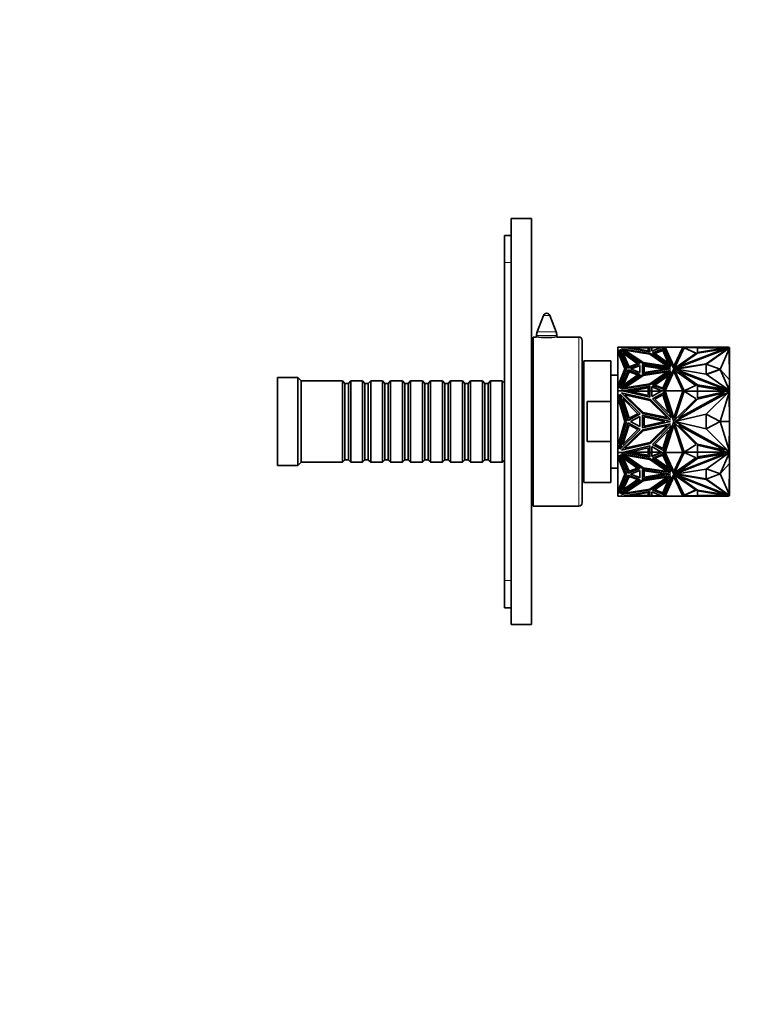
# Model space of a CAD drawing. Units: millimetres. Extents: x 0 to 744, y 0 to 1164.
# Drawn here: x 529 to 744, y 582 to 873 of the extents above; entities that cross this region are included whole.
import ezdxf
from ezdxf import colors
from ezdxf.entities.mleader import LeaderData, LeaderLine
from ezdxf.math import Vec2, Vec3

# ---------------------------------------------------------------- set-up
doc = ezdxf.new("R2010")
doc.units = ezdxf.units.MM
doc.layers.add('DV5_Défaut', color=7, linetype='Continuous')
doc.layers.add('Défaut', color=7, linetype='Continuous')

# ---------------------------------------------------------------- blocks, each defined once
blk = doc.blocks.new('_DOT')
at = {"color": 0}
blk.add_line((0, 0), (-1, 0), dxfattribs=at)
at = {"color": 0, "const_width": 0.333}
blk.add_lwpolyline([(-0.1665, 0, 1), (0.1665, 0, 1)], format="xyb", close=True, dxfattribs=at)
blk = doc.blocks.new('SE4')
at = {"layer": 'DV5_Défaut', "color": 7, "linetype": 'Continuous', "lineweight": 35}
for p, q in [((673.74, 694.28), (673.74, 814.28)), ((673.74, 814.28), (679.74, 814.28)), ((679.74, 694.28), (679.74, 814.28)), ((671.74, 809.28), (671.74, 801.28)), ((673.74, 809.28), (671.74, 809.28)), ((671.74, 801.28), (671.74, 707.28)), ((683.31, 785.64), (681.44, 780.8)), ((687.04, 780.8), (685.17, 785.64)), ((680.24, 779.28), (680.24, 729.28)), ((681.14, 779.28), (680.24, 779.28)), ((681.24, 779.72), (681.24, 779.27)), ((687.24, 779.27), (687.24, 779.72)), ((693.74, 779.28), (687.3, 779.28)), ((694.74, 778.28), (694.74, 730.28)), ((705.24, 776.28), (706.68, 776.28)), ((705.24, 776.28), (705.24, 775.06)), ((705.24, 775.06), (705.45, 775.51)), ((705.45, 775.44), (705.24, 774.99)), ((705.24, 775.06), (705.24, 774.99)), ((705.24, 774.99), (705.24, 773.96)), ((705.24, 773.96), (705.48, 774.47)), ((705.45, 775.51), (707.79, 769.84)), ((705.45, 775.44), (705.45, 775.51)), ((707.78, 769.8), (705.45, 775.44)), ((705.48, 774.47), (707.39, 769.84)), ((705.98, 775.58), (711.92, 771.49)), ((708.37, 770.1), (705.98, 775.58)), ((706.03, 775.48), (711.86, 771.46)), ((706.38, 775.83), (714.88, 774.44)), ((712.6, 771.54), (706.38, 775.83)), ((706.52, 775.74), (714.88, 774.37)), ((706.68, 776.28), (706.68, 776.28)), ((714.73, 776.28), (706.68, 776.28)), ((714.73, 774.92), (706.68, 776.28)), ((706.79, 774.58), (711.15, 771.42)), ((708.65, 770.48), (706.79, 774.58)), ((706.84, 774.47), (711.08, 771.39)), ((707.11, 776.21), (708.45, 776.21)), ((707.39, 775.42), (712.71, 771.76)), ((707.39, 775.35), (707.39, 775.42)), ((714.7, 774.23), (707.39, 775.42)), ((707.39, 775.35), (712.71, 771.69)), ((708.45, 776.21), (714.26, 775.22)), ((708.61, 776.18), (708.85, 776.18)), ((708.85, 776.18), (714.26, 776.18)), ((709.03, 776.14), (708.85, 776.18)), ((708.85, 776.14), (709.03, 776.14)), ((709.03, 776.14), (708.95, 776.12)), ((714.26, 776.08), (709.2, 776.08)), ((714.26, 776.21), (714.73, 776.21)), ((714.26, 775.22), (714.26, 776.21)), ((719.84, 770.69), (714.7, 774.23)), ((714.73, 776.28), (714.73, 776.28)), ((714.73, 776.28), (715.28, 776.28)), ((714.73, 776.28), (714.73, 776.18)), ((714.73, 776.28), (714.73, 774.92)), ((714.73, 776.21), (714.73, 774.92)), ((714.73, 776.18), (714.73, 776.18)), ((714.73, 776.14), (714.73, 776.14)), ((714.88, 774.44), (720.88, 770.3)), ((714.88, 774.37), (714.88, 774.44)), ((714.88, 774.37), (720.75, 770.32)), ((715.28, 776.28), (715.28, 776.28)), ((715.28, 776.28), (718.24, 776.28)), ((715.28, 776.21), (715.28, 776.28)), ((715.28, 776.28), (715.28, 776.28)), ((715.28, 776.28), (715.28, 775.06)), ((715.28, 775.06), (718.24, 776.28)), ((718.06, 776.21), (715.28, 776.21)), ((715.51, 774.59), (718.77, 775.85)), ((721.07, 770.65), (715.51, 774.59)), ((715.57, 774.55), (718.77, 775.78)), ((718.53, 775.36), (716.17, 774.45)), ((716.17, 774.45), (720.2, 771.59)), ((718.53, 775.29), (716.23, 774.41)), ((718.24, 776.28), (718.9, 776.28)), ((718.24, 776.28), (718.24, 776.28)), ((720.2, 771.59), (718.53, 775.36)), ((718.53, 775.36), (718.53, 775.29)), ((720.16, 771.63), (718.53, 775.29)), ((718.77, 775.85), (721.07, 770.65)), ((718.77, 775.78), (718.77, 775.85)), ((718.77, 775.78), (721.02, 770.68)), ((719.29, 776.28), (718.9, 776.28)), ((718.9, 776.28), (718.9, 776.28)), ((718.9, 776.28), (721.83, 769.84)), ((718.94, 776.21), (719.3, 776.21)), ((719.29, 776.28), (719.29, 776.28)), ((719.29, 776.28), (724.5, 776.28)), ((719.3, 776.18), (719.29, 776.28)), ((719.29, 776.28), (719.29, 776.28)), ((719.29, 776.28), (719.29, 776.28)), ((721.86, 770.62), (719.29, 776.28)), ((721.86, 770.55), (719.3, 776.18)), ((724.5, 776.28), (721.86, 770.62)), ((724.48, 776.18), (721.86, 770.55)), ((722.02, 770.07), (724.83, 776.12)), ((722.06, 770.09), (724.83, 776.05)), ((738.01, 776.01), (722.08, 769.84)), ((728.43, 774.53), (722.12, 770.11)), ((736.8, 775.83), (723.16, 770.55)), ((736.8, 775.76), (723.16, 770.48)), ((723.16, 770.55), (728.83, 774.52)), ((724.5, 776.28), (724.48, 776.18)), ((724.49, 776.21), (728.85, 776.21)), ((724.5, 776.28), (728.83, 776.28)), ((724.5, 776.28), (724.5, 776.28)), ((724.5, 776.28), (724.5, 776.28)), ((724.5, 776.28), (724.5, 776.28)), ((724.83, 776.12), (728.43, 774.53)), ((724.83, 776.12), (724.83, 776.05)), ((724.83, 776.05), (728.37, 774.49)), ((728.83, 776.28), (736.8, 776.28)), ((728.83, 776.21), (728.83, 776.28)), ((728.83, 774.52), (736.8, 775.83)), ((728.85, 776.21), (728.85, 774.72)), ((728.85, 774.72), (737.82, 776.19)), ((737.49, 776.18), (728.85, 776.18)), ((728.85, 776.14), (728.85, 776.18)), ((728.85, 776.18), (728.85, 776.18)), ((728.85, 776.08), (728.85, 776.14)), ((728.85, 776.14), (728.85, 776.14)), ((728.85, 776.08), (737.14, 776.08)), ((731.36, 771.37), (738.01, 776.01)), ((731.43, 771.28), (737.91, 775.8)), ((735.5, 769.7), (738.19, 775.75)), ((736.8, 776.18), (736.8, 776.28)), ((738.01, 776.28), (736.8, 776.28)), ((736.8, 775.76), (736.8, 775.83)), ((737.49, 776.18), (737.31, 776.14)), ((737.49, 776.14), (737.31, 776.14)), ((737.31, 776.14), (737.39, 776.12)), ((737.49, 776.18), (737.74, 776.18)), ((737.82, 776.19), (737.86, 776.21)), ((737.86, 776.21), (738.24, 776.21)), ((738.24, 776), (737.91, 775.87)), ((737.91, 775.87), (738.01, 775.94)), ((738.14, 775.89), (737.91, 775.8)), ((737.91, 775.87), (737.91, 775.8)), ((738.01, 776.21), (738.01, 776.28)), ((738.24, 776.21), (738.01, 776.21)), ((738.01, 775.94), (738.01, 776.01)), ((738.24, 775.93), (738.14, 775.89)), ((738.14, 775.75), (738.14, 775.89)), ((738.14, 775.78), (738.24, 775.78)), ((738.19, 775.75), (738.14, 775.75)), ((738.24, 766.65), (738.19, 775.75)), ((738.2, 775.78), (738.2, 775.91)), ((738.24, 776.21), (738.24, 776.21)), ((738.24, 776.21), (738.24, 776)), ((738.24, 776.14), (738.24, 776.18)), ((738.24, 776.18), (738.24, 776.18)), ((738.24, 776.14), (738.24, 776.14)), ((738.24, 776.08), (738.24, 776.14)), ((738.24, 776.08), (738.24, 776.08)), ((738.24, 776), (738.24, 775.93)), ((738.24, 765.28), (738.24, 775.78)), ((695.24, 772.28), (695.24, 736.28)), ((703.24, 772.28), (695.24, 772.28)), ((703.24, 760.2), (703.24, 772.28)), ((705.24, 773.96), (705.24, 765.71)), ((711.92, 771.49), (708.37, 770.1)), ((711.15, 771.42), (708.65, 770.48)), ((720.88, 770.3), (712.6, 771.54)), ((712.71, 771.76), (719.84, 770.69)), ((712.71, 771.69), (712.71, 771.76)), ((712.71, 771.69), (719.84, 770.62)), ((722.08, 769.84), (731.36, 771.37)), ((722.49, 769.77), (731.36, 771.23)), ((731.36, 771.23), (731.36, 771.37)), ((731.36, 771.23), (731.37, 771.23)), ((735.5, 769.77), (731.37, 771.3)), ((731.37, 771.3), (731.37, 768.3)), ((680.24, 769.28), (679.74, 769.28)), ((707.79, 769.84), (705.45, 764.16)), ((707.39, 769.84), (705.48, 765.2)), ((705.48, 765.13), (707.39, 769.77)), ((708.37, 769.57), (705.98, 764.09)), ((706.03, 764.12), (708.37, 769.5)), ((708.65, 769.06), (706.79, 764.95)), ((708.65, 768.99), (706.84, 764.99)), ((707.39, 769.77), (707.39, 769.84)), ((708.37, 769.5), (708.37, 769.57)), ((711.92, 768.19), (708.37, 769.57)), ((711.86, 768.14), (708.37, 769.5)), ((711.15, 768.12), (708.65, 769.06)), ((708.65, 769.06), (708.65, 768.99)), ((711.08, 768.07), (708.65, 768.99)), ((711.76, 770.9), (709.04, 769.84)), ((709.04, 769.84), (711.76, 768.77)), ((709.13, 769.8), (711.76, 770.83)), ((711.76, 768.77), (711.76, 770.9)), ((711.76, 770.83), (711.76, 768.77)), ((711.76, 770.76), (711.76, 770.76)), ((712.6, 768.5), (712.6, 771.17)), ((712.6, 771.17), (720.88, 769.84)), ((712.6, 771.1), (720.66, 769.8)), ((720.88, 769.84), (712.6, 768.5)), ((720.88, 769.37), (712.6, 768.13)), ((720.75, 769.28), (712.6, 768.06)), ((712.71, 767.92), (719.84, 768.99)), ((713.01, 768.8), (713.01, 770.73)), ((713.01, 770.73), (719.21, 769.77)), ((713.01, 770.66), (718.99, 769.73)), ((719.21, 769.77), (713.01, 768.8)), ((719.84, 768.99), (714.7, 765.45)), ((714.7, 765.38), (719.84, 768.92)), ((714.88, 765.24), (720.88, 769.37)), ((721.07, 769.02), (715.51, 765.08)), ((721.02, 768.92), (715.57, 765.06)), ((718.77, 763.83), (721.07, 769.02)), ((721.83, 769.84), (718.9, 763.39)), ((721.83, 769.77), (718.94, 763.39)), ((719.29, 763.39), (721.86, 769.06)), ((719.84, 770.62), (719.84, 770.69)), ((719.84, 768.92), (719.84, 768.99)), ((721.83, 769.77), (721.83, 769.84)), ((721.86, 770.55), (721.86, 770.62)), ((721.86, 769.06), (724.5, 763.39)), ((722.12, 770.11), (722.02, 770.07)), ((722.02, 769.46), (724.83, 763.41)), ((722.12, 769.42), (722.02, 769.46)), ((722.12, 769.35), (722.06, 769.38)), ((722.08, 769.83), (722.08, 769.84)), ((722.08, 769.76), (722.08, 769.83)), ((722.08, 769.83), (731.36, 768.3)), ((738.01, 763.66), (722.08, 769.83)), ((738.01, 763.59), (722.08, 769.76)), ((728.43, 765), (722.12, 769.42)), ((722.12, 769.42), (722.12, 769.35)), ((728.37, 764.97), (722.12, 769.35)), ((723.16, 770.48), (723.16, 770.55)), ((723.16, 769.12), (728.83, 765.15)), ((723.16, 769.05), (723.16, 769.12)), ((736.8, 763.84), (723.16, 769.12)), ((723.16, 769.05), (728.83, 765.08)), ((731.36, 768.3), (738.01, 763.66)), ((731.43, 768.26), (735.5, 769.77)), ((731.5, 768.21), (735.5, 769.7)), ((735.5, 769.77), (735.5, 769.7)), ((735.5, 769.7), (738.24, 766.65)), ((735.5, 769.7), (738.19, 763.64)), ((604.74, 741.28), (604.74, 767.28)), ((610.74, 767.28), (604.74, 767.28)), ((610.74, 741.28), (610.74, 767.28)), ((611.74, 766.28), (610.74, 767.28)), ((611.74, 742.28), (611.74, 766.28)), ((623.94, 766.28), (611.74, 766.28)), ((623.94, 742.28), (623.94, 766.28)), ((624.64, 765.58), (623.94, 766.28)), ((624.64, 765.58), (624.64, 742.98)), ((625.64, 765.58), (624.64, 765.58)), ((626.34, 766.28), (625.64, 765.58)), ((625.64, 765.58), (625.64, 742.98)), ((626.34, 766.28), (626.34, 742.28)), ((629.84, 766.28), (626.34, 766.28)), ((629.84, 742.28), (629.84, 766.28)), ((630.54, 765.58), (629.84, 766.28)), ((630.54, 765.58), (630.54, 742.98)), ((631.54, 765.58), (630.54, 765.58)), ((632.24, 766.28), (631.54, 765.58)), ((631.54, 765.58), (631.54, 742.98)), ((632.24, 766.28), (632.24, 742.28)), ((635.74, 766.28), (632.24, 766.28)), ((635.74, 742.28), (635.74, 766.28)), ((636.44, 765.58), (635.74, 766.28)), ((636.44, 765.58), (636.44, 742.98)), ((637.44, 765.58), (636.44, 765.58)), ((638.14, 766.28), (637.44, 765.58)), ((637.44, 765.58), (637.44, 742.98)), ((638.14, 766.28), (638.14, 742.28)), ((641.64, 766.28), (638.14, 766.28)), ((641.64, 742.28), (641.64, 766.28)), ((642.34, 765.58), (641.64, 766.28)), ((642.34, 765.58), (642.34, 742.98)), ((643.34, 765.58), (642.34, 765.58)), ((644.04, 766.28), (643.34, 765.58)), ((643.34, 765.58), (643.34, 742.98)), ((644.04, 766.28), (644.04, 742.28)), ((647.54, 766.28), (644.04, 766.28)), ((647.54, 742.28), (647.54, 766.28)), ((648.24, 765.58), (647.54, 766.28)), ((648.24, 765.58), (648.24, 742.98)), ((649.24, 765.58), (648.24, 765.58)), ((649.94, 766.28), (649.24, 765.58)), ((649.24, 765.58), (649.24, 742.98)), ((649.94, 766.28), (649.94, 742.28)), ((653.44, 766.28), (649.94, 766.28)), ((653.44, 742.28), (653.44, 766.28)), ((654.14, 765.58), (653.44, 766.28)), ((654.14, 765.58), (654.14, 742.98)), ((655.14, 765.58), (654.14, 765.58)), ((655.84, 766.28), (655.14, 765.58)), ((655.14, 765.58), (655.14, 742.98)), ((655.84, 766.28), (655.84, 742.28)), ((659.34, 766.28), (655.84, 766.28)), ((659.34, 742.28), (659.34, 766.28)), ((660.04, 765.58), (659.34, 766.28)), ((660.04, 765.58), (660.04, 742.98)), ((661.04, 765.58), (660.04, 765.58)), ((661.74, 766.28), (661.04, 765.58)), ((661.04, 765.58), (661.04, 742.98)), ((661.74, 766.28), (661.74, 742.28)), ((665.24, 766.28), (661.74, 766.28)), ((665.24, 742.28), (665.24, 766.28)), ((665.94, 765.58), (665.24, 766.28)), ((665.94, 765.58), (665.94, 742.98)), ((666.94, 765.58), (665.94, 765.58)), ((667.64, 766.28), (666.94, 765.58)), ((666.94, 765.58), (666.94, 742.98)), ((667.64, 766.28), (667.64, 742.28)), ((671.14, 766.28), (667.64, 766.28)), ((671.14, 742.28), (671.14, 766.28)), ((671.74, 765.68), (671.14, 766.28)), ((695.24, 765.53), (694.74, 765.53)), ((705.24, 768.03), (703.24, 768.03)), ((705.48, 765.2), (705.24, 765.71)), ((705.24, 765.64), (705.24, 765.71)), ((705.24, 765.64), (705.48, 765.13)), ((705.24, 765.64), (705.24, 764.62)), ((705.98, 764.09), (711.92, 768.19)), ((712.6, 768.13), (706.38, 763.85)), ((712.6, 768.06), (706.52, 763.87)), ((706.79, 764.95), (711.15, 768.12)), ((707.39, 764.25), (712.71, 767.92)), ((714.7, 765.45), (707.39, 764.25)), ((712.6, 768.06), (712.6, 768.13)), ((714.7, 765.38), (714.7, 765.45)), ((716.17, 765.08), (720.2, 767.94)), ((716.23, 765.05), (720.16, 767.83)), ((720.2, 767.94), (718.53, 764.17)), ((738.24, 766.65), (738.19, 763.64)), ((705.45, 764.16), (705.24, 764.62)), ((705.24, 764.62), (705.24, 763.39)), ((705.24, 763.39), (706.68, 763.39)), ((705.24, 763.39), (705.24, 761.66)), ((705.48, 765.13), (705.48, 765.2)), ((706.38, 763.85), (714.88, 765.24)), ((706.38, 762.75), (714.88, 760.79)), ((712.6, 756.7), (706.38, 762.75)), ((714.73, 764.76), (706.68, 763.39)), ((714.73, 761.46), (706.68, 763.39)), ((706.68, 763.39), (707.1, 763.39)), ((706.68, 763.39), (706.68, 763.39)), ((706.69, 763.39), (706.97, 763.39)), ((714.73, 764.69), (706.86, 763.35)), ((706.86, 763.35), (706.97, 763.39)), ((707.08, 763.39), (706.97, 763.39)), ((706.97, 763.32), (708.45, 763.32)), ((708.85, 763.29), (707.1, 763.29)), ((707.39, 764.18), (714.7, 765.38)), ((707.39, 764.18), (707.39, 764.25)), ((708.45, 763.32), (714.26, 764.31)), ((708.45, 763.32), (708.45, 763.29)), ((708.68, 763.29), (708.78, 763.31)), ((714.26, 764.24), (708.78, 763.31)), ((708.78, 763.31), (714.26, 763.31)), ((708.78, 763.31), (708.85, 763.29)), ((708.78, 763.31), (708.78, 763.31)), ((708.85, 763.29), (714.26, 762)), ((714.26, 764.31), (714.26, 763.32)), ((714.26, 763.32), (714.26, 763.25)), ((714.26, 763.32), (714.73, 763.32)), ((714.26, 762), (714.26, 763.29)), ((714.73, 763.29), (714.26, 763.29)), ((714.26, 763.25), (714.26, 763.25)), ((714.73, 763.39), (714.73, 764.76)), ((714.73, 763.32), (714.73, 764.69)), ((714.73, 764.62), (714.73, 764.62)), ((714.73, 763.39), (714.73, 763.39)), ((714.73, 763.39), (714.73, 761.46)), ((714.73, 763.39), (715.28, 763.39)), ((714.73, 763.32), (714.73, 763.29)), ((715.28, 763.39), (715.28, 764.61)), ((715.28, 764.61), (718.24, 763.39)), ((715.28, 764.54), (715.28, 764.61)), ((715.28, 764.54), (715.28, 763.39)), ((715.28, 764.54), (718.17, 763.35)), ((715.28, 763.39), (715.28, 763.39)), ((715.28, 763.39), (715.28, 761.67)), ((715.28, 761.67), (718.24, 763.39)), ((715.28, 763.39), (715.28, 763.39)), ((715.28, 763.39), (715.28, 763.35)), ((715.28, 763.39), (715.28, 763.39)), ((715.28, 763.39), (715.28, 763.39)), ((715.28, 763.39), (715.28, 763.35)), ((718.12, 763.32), (715.28, 763.32)), ((715.28, 763.29), (718.07, 763.29)), ((715.51, 765.08), (718.77, 763.83)), ((715.51, 761.01), (718.77, 762.78)), ((718.53, 764.17), (716.17, 765.08)), ((718.06, 763.39), (718.24, 763.39)), ((718.12, 763.39), (718.07, 763.39)), ((718.23, 763.39), (718.12, 763.39)), ((718.17, 763.35), (718.12, 763.39)), ((718.24, 763.39), (718.24, 763.39)), ((718.24, 763.39), (718.9, 763.39)), ((718.77, 762.78), (721.07, 755.43)), ((718.9, 763.39), (721.83, 754.28)), ((718.9, 763.39), (718.93, 763.39)), ((718.94, 763.39), (718.9, 763.39)), ((718.9, 763.39), (718.9, 763.39)), ((718.92, 763.35), (718.93, 763.39)), ((718.93, 763.39), (718.92, 763.35)), ((718.93, 763.39), (718.93, 763.39)), ((718.93, 763.39), (718.94, 763.39)), ((719.31, 763.32), (718.93, 763.32)), ((719.29, 763.29), (718.94, 763.29)), ((719.29, 763.39), (724.5, 763.39)), ((721.86, 755.39), (719.29, 763.39)), ((719.29, 763.39), (719.29, 763.39)), ((719.29, 763.3), (719.29, 763.29)), ((719.32, 763.3), (719.29, 763.3)), ((719.3, 763.35), (719.3, 763.35)), ((719.3, 763.35), (719.3, 763.35)), ((724.5, 763.39), (721.86, 755.39)), ((722.02, 754.71), (724.83, 763.27)), ((738.01, 763.01), (722.08, 754.28)), ((736.8, 762.76), (723.16, 755.29)), ((728.85, 763.32), (724.47, 763.32)), ((724.5, 763.3), (724.47, 763.3)), ((724.48, 763.35), (724.48, 763.35)), ((724.48, 763.35), (724.48, 763.35)), ((724.5, 763.39), (724.5, 763.39)), ((724.5, 763.29), (724.5, 763.3)), ((728.85, 763.29), (724.5, 763.29)), ((724.83, 763.41), (728.43, 765)), ((724.83, 763.27), (728.43, 761.02)), ((724.86, 763.25), (724.83, 763.25)), ((728.83, 765.15), (736.8, 763.84)), ((728.83, 765.08), (728.83, 765.15)), ((728.83, 765.08), (736.8, 763.77)), ((728.83, 760.91), (736.8, 762.76)), ((737.82, 763.34), (728.85, 764.81)), ((728.85, 764.81), (728.85, 763.32)), ((737.56, 763.31), (728.85, 764.74)), ((728.85, 763.32), (728.85, 763.29)), ((728.85, 763.29), (728.85, 763.31)), ((737.56, 763.31), (728.85, 763.31)), ((728.85, 763.29), (728.85, 761.28)), ((728.85, 761.28), (737.49, 763.29)), ((731.36, 756.45), (738.01, 763.01)), ((735.5, 754.28), (738.19, 762.84)), ((736.8, 763.77), (736.8, 763.84)), ((737.56, 763.31), (737.49, 763.29)), ((738.24, 763.29), (737.49, 763.29)), ((737.67, 763.29), (737.56, 763.31)), ((737.56, 763.31), (737.56, 763.31)), ((737.86, 763.32), (737.82, 763.34)), ((737.82, 763.34), (737.82, 763.29)), ((738.24, 763.32), (737.86, 763.32)), ((737.86, 763.32), (737.86, 763.29)), ((738.24, 763.09), (737.91, 762.91)), ((738.01, 763.59), (738.01, 763.66)), ((738.01, 763.62), (738.24, 763.53)), ((738.14, 763.64), (738.19, 763.64)), ((738.14, 763.57), (738.14, 763.64)), ((738.14, 762.84), (738.14, 763.04)), ((738.19, 762.84), (738.14, 762.84)), ((738.24, 754.28), (738.19, 762.84)), ((738.22, 765.28), (738.24, 765.28)), ((738.24, 763.31), (738.24, 765.28)), ((738.24, 763.53), (738.24, 763.32)), ((738.24, 763.32), (738.24, 763.29)), ((738.24, 763.29), (738.24, 763.31)), ((738.24, 763.31), (738.24, 763.31)), ((738.24, 763.29), (738.24, 763.09)), ((738.24, 763.09), (738.24, 756.61)), ((696.24, 760.2), (696.24, 748.36)), ((703.24, 760.2), (696.24, 760.2)), ((703.24, 748.36), (703.24, 760.2)), ((705.24, 761.66), (705.45, 762.3)), ((705.24, 761.66), (705.24, 760.11)), ((705.24, 760.11), (705.48, 760.84)), ((705.24, 760.11), (705.24, 748.45)), ((705.45, 762.3), (707.79, 754.28)), ((705.48, 760.84), (707.39, 754.28)), ((705.98, 762.4), (711.92, 756.62)), ((708.37, 754.65), (705.98, 762.4)), ((706.79, 761.09), (711.15, 756.62)), ((708.65, 755.28), (706.79, 761.09)), ((707.39, 762.18), (712.71, 757)), ((714.7, 760.49), (707.39, 762.18)), ((719.84, 755.48), (714.7, 760.49)), ((714.88, 760.79), (720.88, 754.94)), ((721.07, 755.43), (715.51, 761.01)), ((718.53, 762.2), (716.17, 760.91)), ((716.17, 760.91), (720.2, 756.87)), ((720.2, 756.87), (718.53, 762.2)), ((728.43, 761.02), (722.12, 754.77)), ((723.16, 755.29), (728.83, 760.91)), ((720.88, 754.94), (712.6, 756.7)), ((712.71, 757), (719.84, 755.48)), ((707.79, 754.28), (705.45, 746.26)), ((707.39, 754.28), (705.48, 747.73)), ((708.37, 753.91), (705.98, 746.16)), ((711.92, 756.62), (708.37, 754.65)), ((711.92, 751.95), (708.37, 753.91)), ((711.15, 756.62), (708.65, 755.28)), ((711.76, 755.78), (709.04, 754.28)), ((709.04, 754.28), (711.76, 752.78)), ((711.76, 752.78), (711.76, 755.78)), ((712.6, 752.39), (712.6, 756.17)), ((712.6, 756.17), (720.88, 754.28)), ((720.88, 754.28), (712.6, 752.39)), ((713.01, 752.91), (713.01, 755.65)), ((713.01, 755.65), (719.21, 754.28)), ((719.21, 754.28), (713.01, 752.91)), ((721.83, 754.28), (718.9, 745.17)), ((722.12, 754.77), (722.02, 754.71)), ((722.02, 753.85), (724.83, 745.29)), ((722.12, 753.79), (722.02, 753.85)), ((722.08, 754.28), (731.36, 756.45)), ((722.08, 754.28), (731.36, 752.11)), ((738.01, 745.55), (722.08, 754.28)), ((728.43, 747.54), (722.12, 753.79)), ((722.22, 754.32), (722.16, 754.28)), ((722.16, 754.28), (722.22, 754.24)), ((735.5, 754.28), (731.37, 756.45)), ((731.37, 756.45), (731.37, 752.11)), ((731.37, 752.11), (735.5, 754.28)), ((735.5, 754.28), (738.24, 754.28)), ((735.5, 754.28), (738.19, 745.72)), ((738.24, 754.28), (738.19, 745.72)), ((738.23, 756.61), (738.24, 756.61)), ((738.24, 756.61), (738.24, 754.29)), ((738.24, 754.29), (738.24, 754.29)), ((738.24, 754.27), (738.24, 754.27)), ((738.24, 751.86), (738.24, 754.27)), ((738.24, 754.27), (738.24, 754.27)), ((705.98, 746.16), (711.92, 751.95)), ((712.6, 751.86), (706.38, 745.81)), ((708.65, 753.28), (706.79, 747.47)), ((706.79, 747.47), (711.15, 751.95)), ((707.39, 746.38), (712.71, 751.56)), ((711.15, 751.95), (708.65, 753.28)), ((720.88, 753.62), (712.6, 751.86)), ((712.71, 751.56), (719.84, 753.08)), ((719.84, 753.08), (714.7, 748.07)), ((714.88, 747.77), (720.88, 753.62)), ((721.07, 753.13), (715.51, 747.55)), ((716.17, 747.65), (720.2, 751.69)), ((720.2, 751.69), (718.53, 746.36)), ((718.77, 745.78), (721.07, 753.13)), ((719.29, 745.17), (721.86, 753.18)), ((721.86, 753.18), (724.5, 745.17)), ((723.16, 753.27), (728.83, 747.65)), ((736.8, 745.8), (723.16, 753.27)), ((731.36, 752.11), (738.01, 745.55)), ((738.23, 751.86), (738.24, 751.86)), ((738.24, 745.47), (738.24, 751.86)), ((696.24, 748.36), (703.24, 748.36)), ((703.24, 748.36), (703.24, 736.28)), ((705.48, 747.73), (705.24, 748.45)), ((705.24, 748.45), (705.24, 746.9)), ((714.7, 748.07), (707.39, 746.38)), ((705.45, 746.26), (705.24, 746.9)), ((705.24, 746.9), (705.24, 745.17)), ((705.24, 745.17), (706.68, 745.17)), ((705.24, 745.17), (705.24, 743.95)), ((706.38, 745.81), (714.88, 747.77)), ((714.73, 747.1), (706.68, 745.17)), ((706.68, 745.17), (706.68, 745.17)), ((714.73, 743.8), (706.68, 745.17)), ((707.1, 745.17), (706.68, 745.17)), ((706.69, 745.17), (706.97, 745.17)), ((706.97, 745.17), (706.86, 745.21)), ((707.08, 745.17), (706.86, 745.21)), ((706.86, 745.21), (706.86, 745.21)), ((706.97, 745.24), (708.45, 745.24)), ((706.97, 745.17), (707.08, 745.17)), ((707.1, 745.17), (707.08, 745.17)), ((707.1, 745.27), (708.85, 745.27)), ((714.73, 743.87), (707.1, 745.17)), ((708.45, 745.24), (708.45, 745.27)), ((708.45, 745.24), (714.26, 744.25)), ((708.68, 745.27), (714.26, 744.32)), ((708.85, 745.27), (708.78, 745.25)), ((714.26, 745.25), (708.78, 745.25)), ((708.85, 745.27), (714.26, 746.56)), ((714.26, 746.56), (714.26, 745.27)), ((714.26, 745.31), (714.26, 745.31)), ((714.26, 745.24), (714.26, 745.31)), ((714.26, 745.27), (714.73, 745.27)), ((714.26, 745.24), (714.73, 745.24)), ((714.26, 744.25), (714.26, 745.24)), ((714.73, 745.17), (714.73, 747.1)), ((714.73, 745.24), (714.73, 745.27)), ((714.73, 745.24), (714.73, 743.87)), ((714.73, 745.17), (714.73, 745.17)), ((714.73, 745.17), (715.28, 745.17)), ((714.73, 745.17), (714.73, 743.8)), ((715.28, 745.17), (715.28, 746.89)), ((715.28, 746.89), (718.24, 745.17)), ((718.07, 745.27), (715.28, 745.27)), ((718.12, 745.24), (715.28, 745.24)), ((715.28, 745.21), (715.28, 745.17)), ((715.28, 745.21), (715.28, 745.17)), ((715.28, 745.17), (715.28, 745.17)), ((715.28, 745.17), (715.28, 745.17)), ((715.28, 745.17), (715.28, 745.17)), ((715.28, 745.17), (715.28, 745.17)), ((715.28, 745.17), (715.28, 743.95)), ((715.28, 743.95), (718.24, 745.17)), ((715.28, 744.02), (718.06, 745.17)), ((715.28, 745.17), (715.28, 744.02)), ((715.51, 747.55), (718.77, 745.78)), ((718.53, 746.36), (716.17, 747.65)), ((718.24, 745.17), (718.06, 745.17)), ((718.07, 745.17), (718.17, 745.21)), ((718.07, 745.17), (718.12, 745.17)), ((718.07, 745.17), (718.07, 745.17)), ((718.12, 745.17), (718.17, 745.21)), ((718.23, 745.17), (718.12, 745.17)), ((718.17, 745.21), (718.17, 745.21)), ((718.24, 745.17), (718.9, 745.17)), ((718.24, 745.17), (718.24, 745.17)), ((718.9, 745.17), (718.9, 745.17)), ((718.93, 745.17), (718.9, 745.17)), ((718.9, 745.17), (718.94, 745.17)), ((718.9, 745.17), (721.83, 738.72)), ((718.93, 745.17), (718.92, 745.21)), ((718.92, 745.21), (718.92, 745.21)), ((718.92, 745.21), (718.93, 745.17)), ((718.93, 745.24), (719.31, 745.24)), ((718.93, 745.17), (718.93, 745.17)), ((718.94, 745.17), (718.93, 745.17)), ((718.94, 745.27), (719.29, 745.27)), ((718.94, 745.17), (721.83, 738.79)), ((719.29, 745.27), (719.29, 745.26)), ((719.29, 745.26), (719.32, 745.26)), ((719.29, 745.17), (719.29, 745.17)), ((719.29, 745.17), (724.5, 745.17)), ((721.86, 739.51), (719.29, 745.17)), ((724.5, 745.17), (721.86, 739.51)), ((722.02, 739.1), (724.83, 745.15)), ((724.47, 745.26), (724.5, 745.26)), ((724.47, 745.24), (728.85, 745.24)), ((724.5, 745.26), (724.5, 745.27)), ((724.5, 745.27), (728.85, 745.27)), ((724.5, 745.17), (724.5, 745.17)), ((724.83, 745.29), (728.43, 747.54)), ((724.83, 745.31), (724.86, 745.31)), ((724.83, 745.15), (728.43, 743.56)), ((728.83, 747.65), (736.8, 745.8)), ((737.49, 745.27), (728.85, 747.28)), ((728.85, 747.28), (728.85, 745.27)), ((728.85, 745.25), (728.85, 745.27)), ((728.85, 745.24), (728.85, 745.27)), ((728.85, 743.82), (737.67, 745.27)), ((728.85, 745.25), (737.56, 745.25)), ((728.85, 745.24), (728.85, 743.75)), ((728.85, 743.75), (737.82, 745.22)), ((737.49, 745.27), (737.56, 745.25)), ((737.49, 745.27), (738.24, 745.27)), ((737.82, 745.22), (737.82, 745.27)), ((737.82, 745.22), (737.86, 745.24)), ((737.86, 745.24), (737.86, 745.27)), ((737.86, 745.24), (738.24, 745.24)), ((737.91, 745.65), (738.24, 745.47)), ((738.24, 745.03), (738.01, 744.94)), ((738.14, 745.72), (738.19, 745.72)), ((738.14, 745.52), (738.14, 745.72)), ((738.24, 745.47), (738.24, 745.27)), ((738.24, 745.25), (738.24, 745.27)), ((738.24, 745.24), (738.24, 745.27)), ((738.24, 745.25), (738.24, 743.28)), ((738.24, 745.25), (738.24, 745.25)), ((738.24, 745.24), (738.24, 745.03)), ((610.74, 741.28), (611.74, 742.28)), ((611.74, 742.28), (623.94, 742.28)), ((623.94, 742.28), (624.64, 742.98)), ((624.64, 742.98), (625.64, 742.98)), ((625.64, 742.98), (626.34, 742.28)), ((626.34, 742.28), (629.84, 742.28)), ((629.84, 742.28), (630.54, 742.98)), ((630.54, 742.98), (631.54, 742.98)), ((631.54, 742.98), (632.24, 742.28)), ((632.24, 742.28), (635.74, 742.28)), ((635.74, 742.28), (636.44, 742.98)), ((636.44, 742.98), (637.44, 742.98)), ((637.44, 742.98), (638.14, 742.28)), ((638.14, 742.28), (641.64, 742.28)), ((641.64, 742.28), (642.34, 742.98)), ((642.34, 742.98), (643.34, 742.98)), ((643.34, 742.98), (644.04, 742.28)), ((644.04, 742.28), (647.54, 742.28)), ((647.54, 742.28), (648.24, 742.98)), ((648.24, 742.98), (649.24, 742.98)), ((649.24, 742.98), (649.94, 742.28)), ((649.94, 742.28), (653.44, 742.28)), ((653.44, 742.28), (654.14, 742.98)), ((654.14, 742.98), (655.14, 742.98)), ((655.14, 742.98), (655.84, 742.28)), ((655.84, 742.28), (659.34, 742.28)), ((659.34, 742.28), (660.04, 742.98)), ((660.04, 742.98), (661.04, 742.98)), ((661.04, 742.98), (661.74, 742.28)), ((661.74, 742.28), (665.24, 742.28)), ((665.24, 742.28), (665.94, 742.98)), ((665.94, 742.98), (666.94, 742.98)), ((666.94, 742.98), (667.64, 742.28)), ((667.64, 742.28), (671.14, 742.28)), ((671.14, 742.28), (671.74, 742.88)), ((694.74, 743.03), (695.24, 743.03)), ((705.24, 743.95), (705.45, 744.4)), ((705.24, 743.95), (705.24, 742.92)), ((705.48, 743.43), (705.24, 742.92)), ((705.24, 742.85), (705.48, 743.36)), ((705.24, 742.85), (705.24, 742.92)), ((705.24, 742.85), (705.24, 734.6)), ((705.45, 744.4), (707.79, 738.72)), ((705.48, 743.43), (705.48, 743.36)), ((707.39, 738.79), (705.48, 743.43)), ((705.48, 743.36), (707.39, 738.72)), ((705.98, 744.47), (711.92, 740.38)), ((708.37, 738.99), (705.98, 744.47)), ((708.37, 739.06), (706.03, 744.44)), ((706.38, 744.72), (714.88, 743.32)), ((712.6, 740.43), (706.38, 744.72)), ((712.6, 740.5), (706.52, 744.69)), ((706.79, 743.61), (711.15, 740.45)), ((708.65, 739.5), (706.79, 743.61)), ((708.65, 739.58), (706.84, 743.57)), ((707.39, 744.38), (707.39, 744.31)), ((714.7, 743.18), (707.39, 744.38)), ((707.39, 744.31), (712.71, 740.65)), ((714.7, 743.11), (707.39, 744.31)), ((714.7, 743.18), (714.7, 743.11)), ((719.84, 739.64), (714.7, 743.18)), ((719.84, 739.57), (714.7, 743.11)), ((714.73, 743.94), (714.73, 743.94)), ((714.88, 743.32), (720.88, 739.19)), ((715.28, 744.02), (715.28, 743.95)), ((715.51, 743.48), (718.77, 744.73)), ((721.07, 739.54), (715.51, 743.48)), ((721.02, 739.64), (715.57, 743.51)), ((718.53, 744.39), (716.17, 743.48)), ((716.17, 743.48), (720.2, 740.62)), ((716.23, 743.51), (720.16, 740.73)), ((720.2, 740.62), (718.53, 744.39)), ((718.77, 744.73), (721.07, 739.54)), ((738.01, 744.97), (722.08, 738.8)), ((738.01, 744.9), (722.08, 738.73)), ((728.37, 743.59), (722.12, 739.21)), ((728.43, 743.56), (722.12, 739.14)), ((736.8, 744.72), (723.16, 739.44)), ((723.16, 739.51), (728.83, 743.48)), ((723.16, 739.44), (728.83, 743.41)), ((728.83, 743.48), (736.8, 744.79)), ((728.83, 743.41), (736.8, 744.72)), ((728.83, 743.48), (728.83, 743.41)), ((731.36, 740.26), (738.01, 744.9)), ((735.5, 738.87), (738.19, 744.92)), ((736.8, 744.79), (736.8, 744.72)), ((738.01, 744.97), (738.01, 744.9)), ((738.14, 744.92), (738.14, 744.99)), ((738.19, 744.92), (738.14, 744.92)), ((738.24, 741.91), (738.19, 744.92)), ((738.22, 743.28), (738.24, 743.28)), ((738.24, 743.28), (738.24, 732.78)), ((604.74, 741.28), (610.74, 741.28)), ((679.74, 739.28), (680.24, 739.28)), ((703.24, 740.53), (705.24, 740.53)), ((711.86, 740.42), (708.37, 739.06)), ((711.92, 740.38), (708.37, 738.99)), ((711.08, 740.49), (708.65, 739.58)), ((711.15, 740.45), (708.65, 739.5)), ((708.65, 739.5), (708.65, 739.58)), ((711.76, 739.79), (709.04, 738.72)), ((711.76, 737.66), (711.76, 739.79)), ((711.76, 739.79), (711.76, 737.73)), ((712.6, 740.5), (712.6, 740.43)), ((720.75, 739.28), (712.6, 740.5)), ((720.88, 739.19), (712.6, 740.43)), ((712.6, 737.39), (712.6, 740.06)), ((712.6, 740.06), (720.88, 738.72)), ((712.71, 740.65), (719.84, 739.57)), ((713.01, 737.83), (713.01, 739.76)), ((713.01, 739.76), (719.21, 738.79)), ((719.84, 739.64), (719.84, 739.57)), ((722.12, 739.21), (722.06, 739.19)), ((722.08, 738.73), (731.36, 740.26)), ((722.12, 739.14), (722.12, 739.21)), ((723.16, 739.51), (723.16, 739.44)), ((731.37, 740.26), (731.37, 737.26)), ((735.5, 738.79), (731.43, 740.3)), ((735.5, 738.87), (731.5, 740.35)), ((735.5, 738.87), (738.24, 741.91)), ((738.24, 741.91), (738.19, 732.81)), ((705.45, 733.12), (707.78, 738.76)), ((707.79, 738.72), (705.45, 733.05)), ((707.39, 738.72), (705.48, 734.09)), ((708.37, 738.46), (705.98, 732.98)), ((705.98, 732.98), (711.92, 737.07)), ((711.86, 737.1), (706.03, 733.08)), ((712.6, 737.02), (706.38, 732.73)), ((708.65, 738.08), (706.79, 733.98)), ((706.79, 733.98), (711.15, 737.14)), ((706.84, 734.09), (711.08, 737.17)), ((707.39, 738.79), (707.39, 738.72)), ((712.71, 736.87), (707.39, 733.21)), ((707.39, 733.14), (712.71, 736.8)), ((708.37, 739.06), (708.37, 738.99)), ((711.92, 737.07), (708.37, 738.46)), ((711.15, 737.14), (708.65, 738.08)), ((709.04, 738.72), (711.76, 737.66)), ((709.13, 738.76), (711.76, 737.73)), ((711.76, 737.8), (711.76, 737.8)), ((720.66, 738.76), (712.6, 737.46)), ((720.88, 738.72), (712.6, 737.39)), ((720.88, 738.26), (712.6, 737.02)), ((719.84, 737.95), (712.71, 736.87)), ((712.71, 736.8), (719.84, 737.87)), ((712.71, 736.87), (712.71, 736.8)), ((718.99, 738.83), (713.01, 737.9)), ((719.21, 738.79), (713.01, 737.83)), ((719.84, 737.87), (714.7, 734.34)), ((714.88, 734.12), (720.88, 738.26)), ((720.75, 738.24), (714.88, 734.19)), ((721.07, 737.91), (715.51, 733.97)), ((716.17, 734.11), (720.2, 736.97)), ((720.2, 736.97), (718.53, 733.2)), ((720.16, 736.93), (718.53, 733.27)), ((718.77, 732.71), (721.07, 737.91)), ((718.77, 732.78), (721.02, 737.88)), ((721.83, 738.72), (718.9, 732.28)), ((719.29, 732.28), (721.86, 737.94)), ((719.3, 732.38), (721.86, 738.01)), ((719.84, 737.95), (719.84, 737.87)), ((721.83, 738.79), (721.83, 738.72)), ((721.86, 738.01), (721.86, 737.94)), ((721.86, 738.01), (724.48, 732.38)), ((721.86, 737.94), (724.5, 732.28)), ((722.12, 739.14), (722.02, 739.1)), ((722.02, 738.49), (724.83, 732.44)), ((722.12, 738.45), (722.02, 738.49)), ((722.06, 738.47), (724.83, 732.51)), ((722.08, 738.8), (722.08, 738.73)), ((722.08, 738.73), (722.08, 738.72)), ((722.08, 738.72), (731.36, 737.19)), ((738.01, 732.55), (722.08, 738.72)), ((728.43, 734.03), (722.12, 738.45)), ((722.49, 738.79), (731.36, 737.33)), ((723.16, 738.08), (723.16, 738.01)), ((736.8, 732.8), (723.16, 738.08)), ((723.16, 738.01), (728.83, 734.04)), ((736.8, 732.73), (723.16, 738.01)), ((731.36, 737.33), (731.36, 737.19)), ((731.36, 737.33), (731.37, 737.33)), ((731.36, 737.19), (738.01, 732.55)), ((731.37, 737.26), (735.5, 738.79)), ((731.43, 737.28), (737.91, 732.76)), ((735.5, 738.87), (738.19, 732.81)), ((735.5, 738.79), (735.5, 738.87)), ((695.24, 736.28), (703.24, 736.28)), ((705.48, 734.09), (705.24, 734.6)), ((705.24, 734.6), (705.24, 733.57)), ((705.24, 733.57), (705.45, 733.12)), ((705.24, 733.57), (705.24, 733.5)), ((705.45, 733.05), (705.24, 733.5)), ((705.24, 733.5), (705.24, 732.28)), ((706.38, 732.73), (714.88, 734.12)), ((714.88, 734.19), (706.52, 732.83)), ((714.73, 733.64), (706.68, 732.28)), ((714.7, 734.34), (707.39, 733.14)), ((714.73, 732.28), (714.73, 733.64)), ((714.73, 732.35), (714.73, 733.64)), ((714.88, 734.19), (714.88, 734.12)), ((715.28, 732.28), (715.28, 733.5)), ((715.28, 733.5), (718.24, 732.28)), ((715.51, 733.97), (718.77, 732.71)), ((718.77, 732.78), (715.57, 734.01)), ((718.53, 733.2), (716.17, 734.11)), ((718.53, 733.27), (716.23, 734.15)), ((724.83, 732.51), (728.37, 734.07)), ((724.83, 732.44), (728.43, 734.03)), ((728.83, 734.04), (736.8, 732.73)), ((737.82, 732.37), (728.85, 733.84)), ((728.85, 733.84), (728.85, 732.35)), ((705.24, 732.28), (706.68, 732.28)), ((705.45, 733.12), (705.45, 733.05)), ((714.73, 732.28), (706.68, 732.28)), ((706.68, 732.28), (706.68, 732.28)), ((706.68, 732.28), (706.68, 732.28)), ((707.11, 732.35), (708.45, 732.35)), ((707.39, 733.21), (707.39, 733.14)), ((708.45, 732.35), (714.26, 733.34)), ((708.85, 732.38), (708.61, 732.38)), ((708.85, 732.38), (709.03, 732.42)), ((708.85, 732.42), (709.03, 732.42)), ((708.85, 732.38), (714.26, 732.38)), ((708.95, 732.44), (709.03, 732.42)), ((709.2, 732.48), (714.26, 732.48)), ((714.26, 733.34), (714.26, 732.35)), ((714.26, 732.35), (714.73, 732.35)), ((714.73, 732.42), (714.73, 732.42)), ((714.73, 732.38), (714.73, 732.38)), ((714.73, 732.38), (714.73, 732.28)), ((714.73, 732.28), (714.73, 732.28)), ((714.73, 732.28), (715.28, 732.28)), ((715.28, 732.35), (715.28, 732.28)), ((718.06, 732.35), (715.28, 732.35)), ((715.28, 732.28), (715.28, 732.28)), ((715.28, 732.28), (715.28, 732.28)), ((715.28, 732.28), (718.24, 732.28)), ((718.24, 732.28), (718.24, 732.28)), ((718.24, 732.28), (718.9, 732.28)), ((718.24, 732.28), (718.24, 732.28)), ((718.53, 733.2), (718.53, 733.27)), ((718.77, 732.78), (718.77, 732.71)), ((718.9, 732.28), (719.29, 732.28)), ((718.9, 732.28), (718.9, 732.28)), ((718.9, 732.28), (718.9, 732.28)), ((719.3, 732.35), (718.94, 732.35)), ((719.29, 732.28), (719.3, 732.38)), ((719.29, 732.28), (724.5, 732.28)), ((719.29, 732.28), (719.29, 732.28)), ((719.29, 732.28), (719.29, 732.28)), ((719.3, 732.38), (719.3, 732.38)), ((724.48, 732.38), (724.5, 732.28)), ((724.48, 732.38), (724.48, 732.38)), ((728.85, 732.35), (724.49, 732.35)), ((724.5, 732.28), (724.5, 732.28)), ((724.5, 732.28), (728.83, 732.28)), ((724.5, 732.28), (724.5, 732.28)), ((724.83, 732.44), (724.83, 732.51)), ((728.83, 732.35), (728.83, 732.28)), ((728.83, 732.28), (736.8, 732.28)), ((728.85, 732.42), (728.85, 732.48)), ((737.13, 732.48), (728.85, 732.48)), ((728.85, 732.42), (728.85, 732.42)), ((728.85, 732.38), (728.85, 732.42)), ((728.85, 732.38), (737.49, 732.38)), ((728.85, 732.38), (728.85, 732.38)), ((736.8, 732.8), (736.8, 732.73)), ((736.8, 732.38), (736.8, 732.28)), ((738.01, 732.28), (736.8, 732.28)), ((737.39, 732.44), (737.31, 732.42)), ((737.31, 732.42), (737.49, 732.38)), ((737.31, 732.42), (737.49, 732.42)), ((737.74, 732.38), (737.49, 732.38)), ((737.86, 732.35), (737.82, 732.37)), ((738.24, 732.35), (737.86, 732.35)), ((737.91, 732.69), (737.91, 732.76)), ((737.91, 732.76), (738.14, 732.67)), ((737.91, 732.69), (738.24, 732.56)), ((737.91, 732.69), (738.01, 732.62)), ((738.01, 732.62), (738.01, 732.55)), ((738.01, 732.35), (738.01, 732.28)), ((738.14, 732.81), (738.19, 732.81)), ((738.14, 732.67), (738.14, 732.81)), ((738.14, 732.78), (738.24, 732.78)), ((738.14, 732.67), (738.24, 732.63)), ((738.2, 732.78), (738.2, 732.65)), ((738.24, 732.63), (738.2, 732.65)), ((738.24, 732.56), (738.24, 732.63)), ((738.24, 732.63), (738.24, 732.63)), ((738.24, 732.56), (738.24, 732.35)), ((738.24, 732.42), (738.24, 732.48)), ((738.24, 732.48), (738.24, 732.48)), ((738.24, 732.38), (738.24, 732.42)), ((738.24, 732.42), (738.24, 732.42)), ((738.24, 732.38), (738.24, 732.38)), ((680.24, 729.28), (693.74, 729.28)), ((671.74, 707.28), (671.74, 699.28)), ((673.74, 699.28), (671.74, 699.28)), ((673.74, 694.28), (679.74, 694.28))]:
    blk.add_line(p, q, dxfattribs=at)
at = {"layer": 'DV5_Défaut', "color": 7, "linetype": 'Continuous', "lineweight": 18}
for p, q in [((673.74, 801.28), (671.74, 801.28)), ((683.31, 785.64), (685.17, 785.64)), ((681.44, 780.8), (687.04, 780.8)), ((681.24, 779.72), (687.24, 779.72)), ((693.74, 779.28), (693.74, 729.28)), ((673.74, 707.28), (671.74, 707.28))]:
    blk.add_line(p, q, dxfattribs=at)
at = {"layer": 'DV5_Défaut', "color": 7, "linetype": 'Continuous', "lineweight": 35}
for centre, radius, start, end in [((684.24, 785.28), 1, 21.0888, 158.9112), ((684.24, 779.72), 3, 158.9112, 180), ((684.24, 779.72), 3, 0, 21.0888), ((684.24, 804.08), 24.99, 262.8744, 277.1256), ((693.74, 778.28), 1, 0, 90), ((693.74, 730.28), 1, 270, 0)]:
    blk.add_arc(centre, radius, start, end, dxfattribs=at)

msp = doc.modelspace()

# ---------------------------------------------------------------- block references
at = {"layer": 'Défaut'}
msp.add_blockref('SE4', (0, 0), dxfattribs=at)

# ---------------------------------------------------------------- leaders
at = {"layer": 'Défaut', "color": 7, "linetype": 'Continuous', "lineweight": 18}
ml = msp.add_multileader_mtext('Standard', dxfattribs=at)
ml.set_content('{\\pxsm0.9;\\fSolid Edge ISO|b1||i0||c0|p34;\\W1.;31/10/2018\\P}', color=256)
ml.set_leader_properties()
ml.set_arrow_properties(name='DOT')
ml.build(insert=Vec2(0, 0))
ml.multileader.update_dxf_attribs({"leader_type": 0, "dogleg_length": 0, "arrow_head_size": 12})
ctx = ml.context
ctx.base_point, ctx.char_height, ctx.arrow_head_size, ctx.landing_gap_size = Vec3(656.6, 1156.97), 12, 12, 4.2
notes = []
notes.append((ctx, [(0, (0, 0, 0), (0, 0), (1, 0), 1, [])]))
ctx.mtext.insert = Vec3(658.6, 1163.09)
for ctx, leaders in notes:
    for number, flags, end, landing, length, lines in leaders:
        leader = LeaderData()
        leader.index, (leader.has_last_leader_line, leader.has_dogleg_vector, leader.attachment_direction) = number, flags
        leader.last_leader_point, leader.dogleg_vector, leader.dogleg_length = Vec3(end), Vec3(landing), length
        for number, points, colour, breaks in lines:
            line = LeaderLine()
            line.index, line.vertices, line.color, line.breaks = number, Vec3.list(points), colors.encode_raw_color(colour), breaks
            leader.lines.append(line)
        ctx.leaders.append(leader)

doc.saveas('drawing.dxf')
